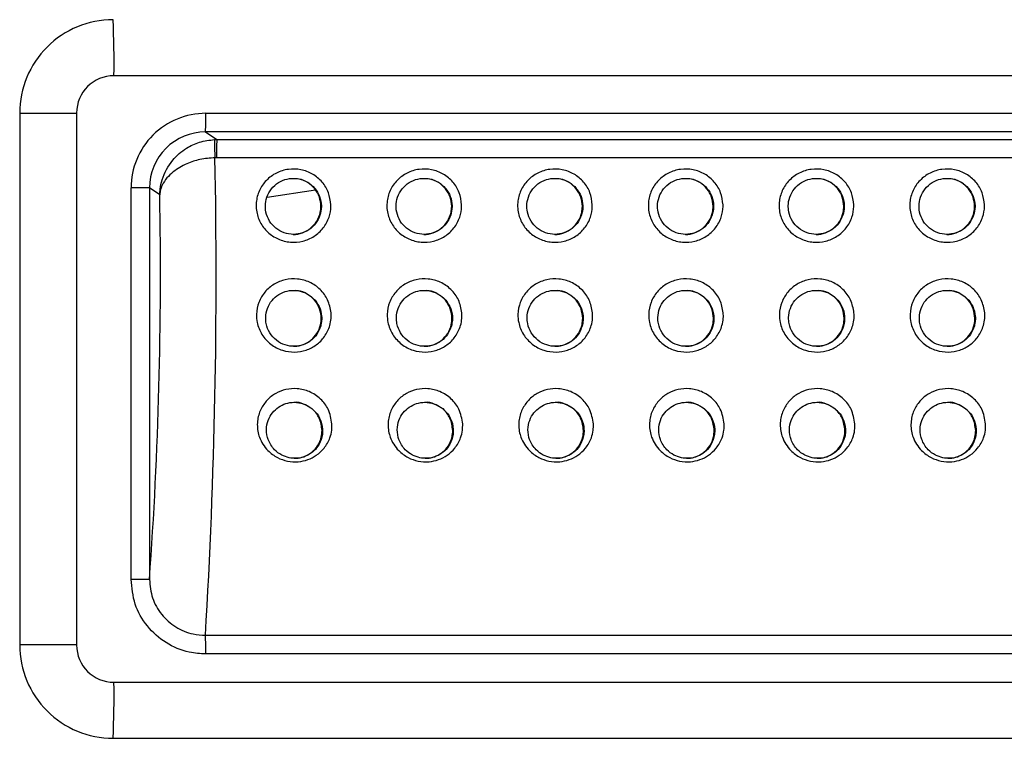
# Model space of a CAD drawing. Units: millimetres. Extents: x -66 to 476, y 20 to 283.
# Drawn here: x 191 to 202, y 135 to 143 of the extents above; entities that cross this region are included whole.
import ezdxf

# ---------------------------------------------------------------- set-up
doc = ezdxf.new("R2010")
doc.units = ezdxf.units.MM

msp = doc.modelspace()

# ---------------------------------------------------------------- linework, layer by layer
at = {"color": 7, "linetype": 'Continuous', "lineweight": 25}
for p, q in [((209.9744, 141.9934), (191.9765, 141.9934)), ((190.9674, 141.5934), (191.5766, 141.5934)), ((190.9674, 141.5934), (190.9674, 135.8934)), ((191.5766, 141.5934), (191.5766, 135.8934)), ((192.96, 141.59), (208.9909, 141.59)), ((208.9878, 141.39), (192.957, 141.39)), ((192.957, 141.39), (193.0777, 141.3096)), ((193.0531, 141.3091), (193.0777, 141.3096)), ((193.0777, 141.3096), (208.7248, 141.3096)), ((193.0747, 141.1145), (193.0583, 141.1141)), ((208.7218, 141.1145), (193.0747, 141.1145)), ((192.16, 136.5965), (192.16, 140.7904)), ((192.3568, 140.7904), (192.16, 140.7904)), ((192.3568, 140.7904), (192.3568, 136.5965)), ((192.4676, 140.7167), (192.3568, 140.7904)), ((192.3568, 136.5965), (192.16, 136.5965)), ((192.9564, 135.997), (208.9886, 135.997)), ((191.5766, 135.8934), (190.9674, 135.8934)), ((208.9916, 135.7971), (192.9593, 135.7971)), ((191.9765, 135.4934), (209.9744, 135.4934)), ((191.9672, 134.8934), (209.9651, 134.8934))]:
    msp.add_line(p, q, dxfattribs=at)
at = {"color": 8, "linetype": 'Continuous', "lineweight": 25}
msp.add_line((194.1355, 140.7659), (193.617, 140.6897), dxfattribs=at)
at = {"color": 7, "linetype": 'Continuous', "lineweight": 25}
for centre, radius, start, end in [((191.9673, 141.5935), 0.9999, 90.0027, 180.00423), ((182.2698, 142.1438), 9.7079, 359.11221, 2.65439), ((191.9765, 141.5934), 0.4, 90.00634, 180.0014), ((192.9597, 140.7903), 0.7997, 89.97563, 179.98876), ((189.5765, 141.5416), 3.3838, 357.43227, 0.81907), ((192.9564, 140.7904), 0.5996, 89.94942, 179.99785), ((196.531, 141.3034), 3.4779, 179.90639, 183.11979), ((196.3442, 141.1609), 3.2698, 177.39397, 180.81393), ((128.4386, 139.842), 64.6323, 356.589471, 1.127847), ((146.5713, 139.8884), 45.9037, 355.88751, 1.03385), ((189.4283, 135.8449), 3.5313, 359.22579, 2.46922), ((191.9673, 135.8934), 0.9999, 179.99577, 269.9974), ((191.9765, 135.8934), 0.4, 179.99866, 269.99377), ((182.2698, 135.343), 9.7079, 357.34561, 0.88779)]:
    msp.add_arc(centre, radius, start, end, dxfattribs=at)
for points, knots in [([(192.4676, 140.7167), (192.4676, 140.7173), (192.4676, 140.7186), (192.4677, 140.7219), (192.468, 140.7296), (192.4689, 140.7488), (192.4736, 140.7995), (192.4997, 140.9231), (192.5872, 141.0855), (192.7377, 141.2154), (192.8939, 141.2901), (192.9989, 141.3026), (193.0531, 141.3091)], [0, 0, 0, 0, 0.001952, 0.0044112, 0.0109079, 0.0270441, 0.0677015, 0.1778113, 0.4403677, 0.6548497, 0.8216321, 1, 1, 1, 1]), ([(193.0583, 141.1141), (193.0043, 141.1097), (192.9018, 141.1013), (192.7481, 141.0514), (192.6018, 140.9682), (192.505, 140.8586), (192.4746, 140.7716), (192.4693, 140.7382), (192.468, 140.7254), (192.4678, 140.7202), (192.4676, 140.718), (192.4676, 140.7171), (192.4676, 140.7167)], [0, 0, 0, 0, 0.2100229, 0.3990581, 0.6233606, 0.8600028, 0.9462375, 0.9784082, 0.9912688, 0.9964645, 0.9985156, 1, 1, 1, 1]), ([(194.2991, 140.6098), (194.2992, 140.6043), (194.2996, 140.5601), (194.284, 140.4715), (194.2228, 140.3577), (194.1232, 140.2672), (193.9995, 140.2139), (193.8644, 140.2032), (193.7322, 140.237), (193.6181, 140.3122), (193.5359, 140.4205), (193.5, 140.534), (193.4972, 140.6506), (193.5273, 140.7651), (193.6034, 140.8764), (193.7128, 140.9568), (193.8431, 140.9971), (193.9795, 140.993), (194.1071, 140.945), (194.2106, 140.8583), (194.2826, 140.7424), (194.2936, 140.654), (194.2991, 140.6098)], [0, 0, 0, 0, 0.00660297, 0.05358377, 0.10698763, 0.16020016, 0.21346551, 0.26719405, 0.32145541, 0.37574609, 0.42954206, 0.48304529, 0.51687961, 0.56990874, 0.62331988, 0.67713385, 0.73125183, 0.785452, 0.83947612, 0.89315275, 0.94658141, 1, 1, 1, 1]), ([(195.699, 140.6098), (195.699, 140.6043), (195.6994, 140.5601), (195.6838, 140.4715), (195.6226, 140.3577), (195.5231, 140.2672), (195.3994, 140.2139), (195.2642, 140.2032), (195.132, 140.237), (195.018, 140.3122), (194.9357, 140.4205), (194.8999, 140.534), (194.8971, 140.6506), (194.9271, 140.7651), (195.0032, 140.8764), (195.1126, 140.9568), (195.2429, 140.9971), (195.3793, 140.993), (195.5069, 140.945), (195.6104, 140.8583), (195.6824, 140.7424), (195.6934, 140.654), (195.699, 140.6098)], [0, 0, 0, 0, 0.00660295, 0.05358375, 0.10698761, 0.16020014, 0.2134655, 0.26719404, 0.3214554, 0.37574609, 0.42953625, 0.48304238, 0.5168767, 0.56990583, 0.62331697, 0.6771387, 0.73124749, 0.78544766, 0.83947178, 0.89315581, 0.94657953, 1, 1, 1, 1]), ([(197.0988, 140.6098), (197.0988, 140.6043), (197.0992, 140.5601), (197.0837, 140.4715), (197.0224, 140.3577), (196.9229, 140.2672), (196.7992, 140.2139), (196.6641, 140.2032), (196.5318, 140.237), (196.4178, 140.3122), (196.3355, 140.4205), (196.2997, 140.534), (196.2969, 140.6506), (196.3269, 140.7651), (196.4031, 140.8764), (196.5125, 140.9568), (196.6427, 140.9971), (196.7791, 140.993), (196.9067, 140.945), (197.0103, 140.8583), (197.0823, 140.7424), (197.0933, 140.654), (197.0988, 140.6098)], [0, 0, 0, 0, 0.0066029, 0.0535818, 0.10699, 0.1601952, 0.2134602, 0.2671981, 0.3214592, 0.3757496, 0.4295395, 0.4830425, 0.5168769, 0.5699057, 0.6233166, 0.6771381, 0.7312466, 0.7854561, 0.83948, 0.8931563, 0.9465798, 1, 1, 1, 1]), ([(198.4986, 140.6098), (198.4987, 140.6043), (198.4991, 140.5601), (198.4835, 140.4715), (198.4223, 140.3577), (198.3227, 140.2672), (198.199, 140.2139), (198.0639, 140.2032), (197.9316, 140.237), (197.8177, 140.3122), (197.7354, 140.4205), (197.6995, 140.534), (197.6967, 140.6506), (197.7268, 140.765), (197.8029, 140.8764), (197.9123, 140.9568), (198.0426, 140.9971), (198.179, 140.993), (198.3066, 140.945), (198.4101, 140.8583), (198.4821, 140.7424), (198.4931, 140.654), (198.4986, 140.6098)], [0, 0, 0, 0, 0.006603, 0.0535837, 0.1069875, 0.1602, 0.2134653, 0.2672034, 0.3214647, 0.3757473, 0.4295433, 0.4830465, 0.5168808, 0.5699098, 0.6233155, 0.6771372, 0.7312551, 0.7854552, 0.8394793, 0.8931559, 0.9465796, 1, 1, 1, 1]), ([(199.8984, 140.6098), (199.8985, 140.6043), (199.899, 140.5601), (199.8833, 140.4715), (199.8221, 140.3577), (199.7226, 140.2672), (199.5989, 140.2139), (199.4637, 140.2032), (199.3315, 140.237), (199.2175, 140.3122), (199.1352, 140.4205), (199.0994, 140.534), (199.0966, 140.6506), (199.1266, 140.765), (199.2027, 140.8764), (199.3121, 140.9568), (199.4424, 140.9971), (199.5788, 140.993), (199.7064, 140.945), (199.8099, 140.8583), (199.8819, 140.7424), (199.8929, 140.654), (199.8984, 140.6098)], [0, 0, 0, 0, 0.006603, 0.0535836, 0.1069874, 0.1601998, 0.213465, 0.2671934, 0.3214547, 0.3757452, 0.4295411, 0.4830442, 0.5168784, 0.5699074, 0.623313, 0.6771346, 0.7312525, 0.7854525, 0.8394765, 0.893153, 0.9465815, 1, 1, 1, 1]), ([(201.2983, 140.6098), (201.2983, 140.6043), (201.2987, 140.5601), (201.2831, 140.4715), (201.2219, 140.3577), (201.1224, 140.2672), (200.9987, 140.2139), (200.8636, 140.2032), (200.7313, 140.237), (200.6173, 140.3122), (200.5351, 140.4205), (200.4992, 140.534), (200.4964, 140.6506), (200.5264, 140.7651), (200.6026, 140.8764), (200.712, 140.9568), (200.8422, 140.9971), (200.9786, 140.993), (201.1062, 140.945), (201.2098, 140.8583), (201.2818, 140.7424), (201.2928, 140.654), (201.2983, 140.6098)], [0, 0, 0, 0, 0.0066029, 0.0535837, 0.1069876, 0.1602001, 0.2134655, 0.267194, 0.3214554, 0.3757461, 0.4295362, 0.4830424, 0.5168767, 0.5699058, 0.623317, 0.6771387, 0.7312475, 0.7854477, 0.8394718, 0.8931558, 0.9465795, 1, 1, 1, 1]), ([(194.1828, 140.4997), (194.1899, 140.5288), (194.1979, 140.5619), (194.1975, 140.6295), (194.1837, 140.7012), (194.1318, 140.7898), (194.0537, 140.8563), (193.958, 140.8931), (193.8554, 140.8963), (193.7576, 140.8653), (193.6755, 140.8036), (193.6186, 140.7185), (193.5962, 140.6311), (193.5983, 140.542), (193.6252, 140.4554), (193.6868, 140.3725), (193.7723, 140.3148), (193.8717, 140.2889), (193.9734, 140.2971), (194.0657, 140.3381), (194.1421, 140.4069), (194.1692, 140.4687), (194.1828, 140.4997)], [0, 0, 0, 0, 0.04741977, 0.054089, 0.10800783, 0.16169956, 0.21528955, 0.26892895, 0.32260323, 0.37628093, 0.42995106, 0.4835537, 0.53704423, 0.57121759, 0.62517415, 0.67913673, 0.73323924, 0.78705499, 0.84025533, 0.89315822, 0.94630795, 1, 1, 1, 1]), ([(194.193, 140.5934), (194.1897, 140.6271), (194.183, 140.6946), (194.1313, 140.7846), (194.0551, 140.8518), (193.9709, 140.8899), (193.9149, 140.8897), (193.8926, 140.8896)], [0, 0, 0, 0, 0.21458704, 0.4294778, 0.64412798, 0.85867296, 1, 1, 1, 1]), ([(195.5827, 140.4997), (195.5897, 140.5288), (195.5977, 140.5619), (195.5974, 140.6295), (195.5836, 140.7012), (195.5316, 140.7898), (195.4535, 140.8563), (195.3578, 140.8931), (195.2552, 140.8963), (195.1574, 140.8653), (195.0753, 140.8036), (195.0184, 140.7185), (194.996, 140.6311), (194.9982, 140.542), (195.025, 140.4554), (195.0866, 140.3725), (195.1722, 140.3148), (195.2715, 140.2889), (195.3732, 140.2971), (195.4656, 140.3381), (195.5419, 140.4069), (195.569, 140.4687), (195.5827, 140.4997)], [0, 0, 0, 0, 0.04742, 0.0540892, 0.1080083, 0.1617002, 0.2152904, 0.2689301, 0.3226046, 0.3762825, 0.4299529, 0.4835557, 0.5370465, 0.5712203, 0.6251733, 0.6791361, 0.7332494, 0.7870531, 0.8402663, 0.8931578, 0.9463077, 1, 1, 1, 1]), ([(195.5929, 140.5934), (195.5895, 140.6271), (195.5828, 140.6945), (195.5311, 140.7846), (195.4549, 140.8518), (195.3708, 140.8899), (195.3147, 140.8897), (195.2925, 140.8896)], [0, 0, 0, 0, 0.21460272, 0.42950061, 0.64411994, 0.85871902, 1, 1, 1, 1]), ([(196.9825, 140.4997), (196.9896, 140.5288), (196.9976, 140.5619), (196.9971, 140.6295), (196.9834, 140.7012), (196.9314, 140.7898), (196.8533, 140.8562), (196.7576, 140.8931), (196.6551, 140.8963), (196.5572, 140.8653), (196.4752, 140.8036), (196.4182, 140.7185), (196.3959, 140.6311), (196.398, 140.542), (196.4248, 140.4554), (196.4864, 140.3725), (196.572, 140.3148), (196.6713, 140.2889), (196.773, 140.2971), (196.8654, 140.3381), (196.9417, 140.4069), (196.9689, 140.4687), (196.9825, 140.4997)], [0, 0, 0, 0, 0.0474224, 0.0540917, 0.1080111, 0.1617034, 0.2152939, 0.268922, 0.3225968, 0.3762751, 0.4299458, 0.483556, 0.5370439, 0.5712177, 0.625171, 0.6791341, 0.7332478, 0.7870518, 0.8402653, 0.8931571, 0.9463074, 1, 1, 1, 1]), ([(196.9927, 140.5934), (196.9894, 140.6271), (196.9826, 140.6945), (196.9309, 140.7846), (196.8548, 140.8518), (196.7706, 140.8899), (196.7146, 140.8897), (196.6923, 140.8896)], [0, 0, 0, 0, 0.21459906, 0.42946863, 0.64412226, 0.85867069, 1, 1, 1, 1]), ([(198.3824, 140.4997), (198.3894, 140.5288), (198.3974, 140.5619), (198.3971, 140.6295), (198.3832, 140.7012), (198.3313, 140.7898), (198.2532, 140.8562), (198.1575, 140.8931), (198.0549, 140.8963), (197.9571, 140.8653), (197.875, 140.8036), (197.8181, 140.7185), (197.7957, 140.6311), (197.7978, 140.542), (197.8246, 140.4554), (197.8862, 140.3725), (197.9718, 140.3148), (198.0712, 140.2889), (198.1729, 140.2971), (198.2652, 140.3381), (198.3416, 140.4069), (198.3687, 140.4687), (198.3824, 140.4997)], [0, 0, 0, 0, 0.0474194, 0.0540885, 0.1080069, 0.1616981, 0.2152973, 0.2689244, 0.3225982, 0.3762754, 0.4299451, 0.4835543, 0.5370412, 0.5712142, 0.6251666, 0.6791287, 0.7332412, 0.7870442, 0.8402568, 0.8931592, 0.9463084, 1, 1, 1, 1]), ([(198.3925, 140.5934), (198.3892, 140.6271), (198.3825, 140.6946), (198.3308, 140.7846), (198.2546, 140.8518), (198.1705, 140.8899), (198.1144, 140.8897), (198.0922, 140.8896)], [0, 0, 0, 0, 0.21458704, 0.4294778, 0.64412798, 0.85867296, 1, 1, 1, 1]), ([(199.7822, 140.4997), (199.7892, 140.5288), (199.7972, 140.5619), (199.7969, 140.6295), (199.7831, 140.7012), (199.7311, 140.7898), (199.653, 140.8563), (199.5573, 140.8931), (199.4547, 140.8963), (199.3569, 140.8653), (199.2749, 140.8036), (199.2179, 140.7185), (199.1955, 140.6311), (199.1976, 140.542), (199.2245, 140.4554), (199.2861, 140.3725), (199.3717, 140.3148), (199.471, 140.2889), (199.5727, 140.2971), (199.6651, 140.3381), (199.7414, 140.4069), (199.7685, 140.4687), (199.7822, 140.4997)], [0, 0, 0, 0, 0.0474198, 0.054089, 0.1080078, 0.1616996, 0.2152895, 0.268929, 0.3226032, 0.3762809, 0.4299511, 0.4835537, 0.5370442, 0.5712176, 0.6251741, 0.6791367, 0.7332392, 0.787055, 0.8402553, 0.8931582, 0.9463079, 1, 1, 1, 1]), ([(199.7924, 140.5934), (199.789, 140.6271), (199.7823, 140.6946), (199.7306, 140.7846), (199.6544, 140.8518), (199.5703, 140.8899), (199.5142, 140.8897), (199.492, 140.8896)], [0, 0, 0, 0, 0.214587, 0.4294778, 0.644128, 0.858673, 1, 1, 1, 1]), ([(201.182, 140.4997), (201.189, 140.5288), (201.197, 140.5619), (201.1967, 140.6295), (201.1829, 140.7012), (201.1309, 140.7898), (201.0528, 140.8563), (200.9571, 140.8931), (200.8546, 140.8963), (200.7567, 140.8653), (200.6747, 140.8036), (200.6178, 140.7185), (200.5953, 140.6311), (200.5975, 140.542), (200.6243, 140.4554), (200.6859, 140.3725), (200.7715, 140.3148), (200.8708, 140.2889), (200.9725, 140.2971), (201.0649, 140.3381), (201.1412, 140.4069), (201.1684, 140.4687), (201.182, 140.4997)], [0, 0, 0, 0, 0.04742, 0.0540892, 0.1080083, 0.1617002, 0.2152904, 0.2689301, 0.3226046, 0.3762825, 0.4299529, 0.4835557, 0.5370465, 0.5712203, 0.6251733, 0.6791361, 0.7332494, 0.7870531, 0.8402663, 0.8931578, 0.9463077, 1, 1, 1, 1]), ([(201.1922, 140.5934), (201.1889, 140.6271), (201.1821, 140.6945), (201.1304, 140.7846), (201.0543, 140.8518), (200.9701, 140.8899), (200.9141, 140.8897), (200.8918, 140.8896)], [0, 0, 0, 0, 0.2146027, 0.4295006, 0.6441199, 0.858719, 1, 1, 1, 1]), ([(193.8936, 140.2939), (193.8947, 140.2938), (193.9286, 140.2882), (193.9972, 140.3083), (194.0857, 140.3552), (194.1529, 140.4327), (194.1882, 140.5164), (194.1917, 140.5717), (194.193, 140.5934)], [0, 0, 0, 0, 0.0068466, 0.2199663, 0.4326595, 0.646349, 0.8614819, 1, 1, 1, 1]), ([(195.2935, 140.2939), (195.2945, 140.2938), (195.3285, 140.2882), (195.3971, 140.3083), (195.4856, 140.3552), (195.5527, 140.4327), (195.588, 140.5164), (195.5915, 140.5717), (195.5929, 140.5934)], [0, 0, 0, 0, 0.0067967, 0.2199259, 0.4326287, 0.6463277, 0.8614703, 1, 1, 1, 1]), ([(196.6933, 140.2939), (196.6943, 140.2938), (196.7283, 140.2882), (196.7969, 140.3083), (196.8854, 140.3552), (196.9526, 140.4327), (196.9878, 140.5164), (196.9913, 140.5717), (196.9927, 140.5934)], [0, 0, 0, 0, 0.0067966, 0.2199227, 0.4326224, 0.6463519, 0.8614723, 1, 1, 1, 1]), ([(198.0931, 140.2939), (198.0942, 140.2938), (198.1281, 140.2882), (198.1967, 140.3083), (198.2852, 140.3552), (198.3524, 140.4327), (198.3876, 140.5164), (198.3912, 140.5717), (198.3925, 140.5934)], [0, 0, 0, 0, 0.00679652, 0.21992036, 0.43266208, 0.64635572, 0.86147376, 1, 1, 1, 1]), ([(199.493, 140.2939), (199.494, 140.2938), (199.528, 140.2882), (199.5966, 140.3083), (199.6851, 140.3552), (199.7522, 140.4327), (199.7875, 140.5164), (199.791, 140.5717), (199.7924, 140.5934)], [0, 0, 0, 0, 0.0068466, 0.2199663, 0.4326595, 0.646349, 0.8614819, 1, 1, 1, 1]), ([(200.8928, 140.2939), (200.8939, 140.2938), (200.9278, 140.2882), (200.9964, 140.3083), (201.0849, 140.3552), (201.1521, 140.4327), (201.1873, 140.5164), (201.1908, 140.5717), (201.1922, 140.5934)], [0, 0, 0, 0, 0.0067967, 0.2199259, 0.4326287, 0.6463277, 0.8614703, 1, 1, 1, 1]), ([(194.3016, 139.4541), (194.3023, 139.4339), (194.3039, 139.3876), (194.2871, 139.2984), (194.2379, 139.1959), (194.1473, 139.1049), (194.0356, 139.0474), (193.9094, 139.0258), (193.7761, 139.0454), (193.6513, 139.1107), (193.5551, 139.2165), (193.509, 139.3323), (193.4985, 139.451), (193.5212, 139.5662), (193.5882, 139.6795), (193.6879, 139.7647), (193.8104, 139.814), (193.9437, 139.822), (194.0752, 139.7865), (194.1893, 139.7081), (194.2751, 139.5934), (194.2927, 139.5007), (194.3016, 139.4541)], [0, 0, 0, 0, 0.0244963, 0.0558783, 0.1090175, 0.159507, 0.2086607, 0.2588178, 0.3122295, 0.3689071, 0.425955, 0.4818063, 0.5164406, 0.5691966, 0.6210979, 0.6729382, 0.7251978, 0.7781269, 0.8319539, 0.8869683, 0.9432327, 1, 1, 1, 1]), ([(195.7014, 139.4541), (195.7021, 139.4339), (195.7038, 139.3876), (195.6869, 139.2984), (195.6377, 139.1959), (195.5471, 139.1049), (195.4355, 139.0474), (195.3092, 139.0258), (195.1759, 139.0454), (195.0511, 139.1107), (194.9549, 139.2165), (194.9088, 139.3323), (194.8984, 139.451), (194.921, 139.5662), (194.9881, 139.6795), (195.0878, 139.7647), (195.2102, 139.814), (195.3435, 139.822), (195.475, 139.7865), (195.5891, 139.7081), (195.6749, 139.5934), (195.6926, 139.5007), (195.7014, 139.4541)], [0, 0, 0, 0, 0.0244964, 0.0558802, 0.1090195, 0.1595092, 0.208663, 0.2588108, 0.3122322, 0.3689015, 0.425956, 0.4818075, 0.516441, 0.5691953, 0.6210968, 0.6729372, 0.725197, 0.7781262, 0.8319534, 0.8869679, 0.9432325, 1, 1, 1, 1]), ([(197.1013, 139.4541), (197.102, 139.4339), (197.1036, 139.3876), (197.0868, 139.2984), (197.0376, 139.1959), (196.947, 139.105), (196.8353, 139.0474), (196.709, 139.0258), (196.5758, 139.0454), (196.451, 139.1107), (196.3548, 139.2165), (196.3087, 139.3323), (196.2982, 139.451), (196.3209, 139.5662), (196.3879, 139.6795), (196.4876, 139.7647), (196.61, 139.814), (196.7434, 139.822), (196.8748, 139.7865), (196.9889, 139.7081), (197.0748, 139.5934), (197.0924, 139.5007), (197.1013, 139.4541)], [0, 0, 0, 0, 0.0244963, 0.0558798, 0.1090189, 0.1595083, 0.2086533, 0.2588103, 0.3122314, 0.3689004, 0.4259545, 0.4818022, 0.5164364, 0.5691904, 0.6210916, 0.6729317, 0.7251912, 0.7781297, 0.8319566, 0.8869629, 0.9432328, 1, 1, 1, 1]), ([(198.5011, 139.4541), (198.5018, 139.4339), (198.5034, 139.3876), (198.4866, 139.2984), (198.4374, 139.1959), (198.3468, 139.105), (198.2351, 139.0474), (198.1089, 139.0258), (197.9756, 139.0454), (197.8508, 139.1107), (197.7546, 139.2165), (197.7085, 139.3323), (197.698, 139.451), (197.7207, 139.5662), (197.7877, 139.6795), (197.8874, 139.7647), (198.0099, 139.814), (198.1432, 139.822), (198.2747, 139.7865), (198.3887, 139.7081), (198.4746, 139.5934), (198.4923, 139.5007), (198.5011, 139.4541)], [0, 0, 0, 0, 0.0244964, 0.0558783, 0.1090176, 0.159514, 0.2086591, 0.2588163, 0.3122281, 0.3689058, 0.4259602, 0.481808, 0.5164424, 0.5691984, 0.6210998, 0.6729401, 0.7251998, 0.7781289, 0.831956, 0.8869625, 0.9432326, 1, 1, 1, 1]), ([(199.9009, 139.4541), (199.9016, 139.4339), (199.9032, 139.3876), (199.8864, 139.2984), (199.8372, 139.1959), (199.7467, 139.1049), (199.635, 139.0474), (199.5087, 139.0258), (199.3754, 139.0454), (199.2506, 139.1107), (199.1544, 139.2165), (199.1083, 139.3323), (199.0978, 139.451), (199.1206, 139.5662), (199.1876, 139.6795), (199.2873, 139.7647), (199.4097, 139.814), (199.543, 139.822), (199.6745, 139.7865), (199.7886, 139.7081), (199.8744, 139.5934), (199.8921, 139.5007), (199.9009, 139.4541)], [0, 0, 0, 0, 0.02449634, 0.05587826, 0.10901747, 0.15950698, 0.20866065, 0.25881776, 0.31222951, 0.36890715, 0.42595498, 0.48180632, 0.51644061, 0.56919659, 0.62109791, 0.67293821, 0.7251978, 0.77812688, 0.8319539, 0.88696828, 0.94323265, 1, 1, 1, 1]), ([(201.3008, 139.4541), (201.3015, 139.4339), (201.3031, 139.3876), (201.2863, 139.2984), (201.2371, 139.1959), (201.1465, 139.1049), (201.0348, 139.0474), (200.9085, 139.0258), (200.7753, 139.0454), (200.6505, 139.1107), (200.5543, 139.2165), (200.5081, 139.3323), (200.4977, 139.451), (200.5204, 139.5662), (200.5874, 139.6795), (200.6871, 139.7647), (200.8095, 139.814), (200.9428, 139.822), (201.0743, 139.7865), (201.1884, 139.7081), (201.2743, 139.5934), (201.2919, 139.5007), (201.3008, 139.4541)], [0, 0, 0, 0, 0.0244964, 0.0558802, 0.1090195, 0.1595092, 0.208663, 0.2588108, 0.3122322, 0.3689015, 0.425956, 0.4818075, 0.516441, 0.5691953, 0.6210968, 0.6729372, 0.725197, 0.7781262, 0.8319534, 0.8869679, 0.9432325, 1, 1, 1, 1]), ([(194.1904, 139.3109), (194.1947, 139.3303), (194.2022, 139.3649), (194.2013, 139.4364), (194.1788, 139.522), (194.1165, 139.6099), (194.0304, 139.67), (193.9317, 139.6973), (193.8314, 139.6911), (193.7396, 139.6533), (193.6649, 139.588), (193.6149, 139.5014), (193.5981, 139.4134), (193.6061, 139.3228), (193.6407, 139.2344), (193.7129, 139.1534), (193.8067, 139.1033), (193.9069, 139.0882), (194.0018, 139.1048), (194.0851, 139.149), (194.1545, 139.2182), (194.1782, 139.2794), (194.1904, 139.3109)], [0, 0, 0, 0, 0.0316683, 0.0564106, 0.1136932, 0.1701859, 0.2250428, 0.2784356, 0.3308572, 0.3827285, 0.4344603, 0.4865803, 0.5398089, 0.5747903, 0.6310864, 0.6882651, 0.7446795, 0.7976136, 0.8472869, 0.8961183, 0.9465652, 1, 1, 1, 1]), ([(194.1966, 139.3934), (194.1929, 139.4281), (194.1855, 139.498), (194.13, 139.5903), (194.0497, 139.6567), (193.9666, 139.6915), (193.914, 139.69), (193.8952, 139.6894)], [0, 0, 0, 0, 0.2206814, 0.4447789, 0.665755, 0.8808498, 1, 1, 1, 1]), ([(195.5903, 139.3109), (195.5945, 139.3303), (195.6021, 139.3649), (195.6012, 139.4364), (195.5787, 139.522), (195.5164, 139.6099), (195.4302, 139.67), (195.3315, 139.6973), (195.2313, 139.6911), (195.1394, 139.6533), (195.0647, 139.588), (195.0148, 139.5014), (194.9979, 139.4134), (195.006, 139.3228), (195.0406, 139.2344), (195.1127, 139.1534), (195.2065, 139.1033), (195.3067, 139.0882), (195.4016, 139.1048), (195.485, 139.149), (195.5544, 139.2182), (195.5781, 139.2794), (195.5903, 139.3109)], [0, 0, 0, 0, 0.03166823, 0.05641033, 0.113696, 0.17018856, 0.22504524, 0.27843784, 0.33084661, 0.38271768, 0.43445884, 0.48657872, 0.53980707, 0.57478836, 0.63108425, 0.68826274, 0.74467702, 0.79761088, 0.84728401, 0.89611521, 0.94657079, 1, 1, 1, 1]), ([(195.5964, 139.3934), (195.5927, 139.4281), (195.5853, 139.498), (195.5298, 139.5903), (195.4495, 139.6567), (195.3664, 139.6915), (195.3138, 139.69), (195.295, 139.6894)], [0, 0, 0, 0, 0.2206807, 0.4447775, 0.6657529, 0.8807994, 1, 1, 1, 1]), ([(196.9901, 139.3109), (196.9943, 139.3303), (197.0019, 139.3649), (197.001, 139.4364), (196.9785, 139.522), (196.9162, 139.6099), (196.83, 139.67), (196.7313, 139.6973), (196.6311, 139.6911), (196.5392, 139.6533), (196.4646, 139.588), (196.4146, 139.5014), (196.3978, 139.4134), (196.4058, 139.3228), (196.4404, 139.2344), (196.5126, 139.1534), (196.6064, 139.1033), (196.7065, 139.0882), (196.8015, 139.1047), (196.8848, 139.149), (196.9542, 139.2182), (196.9779, 139.2794), (196.9901, 139.3109)], [0, 0, 0, 0, 0.0316685, 0.0564109, 0.1136971, 0.1701902, 0.2250475, 0.2784406, 0.3308499, 0.3827214, 0.4344535, 0.4865803, 0.5398092, 0.5747908, 0.6310919, 0.6882709, 0.7446858, 0.7976201, 0.8472938, 0.8961142, 0.9465703, 1, 1, 1, 1]), ([(196.9962, 139.3934), (196.9925, 139.4281), (196.9851, 139.498), (196.9296, 139.5903), (196.8493, 139.6567), (196.7663, 139.6915), (196.7137, 139.69), (196.6949, 139.6894)], [0, 0, 0, 0, 0.2206919, 0.4448001, 0.6657867, 0.8808441, 1, 1, 1, 1]), ([(198.3899, 139.3109), (198.3942, 139.3303), (198.4017, 139.3649), (198.4008, 139.4364), (198.3783, 139.522), (198.316, 139.6099), (198.2298, 139.67), (198.1312, 139.6973), (198.0309, 139.6911), (197.9391, 139.6533), (197.8644, 139.588), (197.8144, 139.5014), (197.7976, 139.4134), (197.8056, 139.3228), (197.8402, 139.2344), (197.9124, 139.1534), (198.0062, 139.1033), (198.1064, 139.0882), (198.2013, 139.1048), (198.2846, 139.149), (198.354, 139.2182), (198.3777, 139.2794), (198.3899, 139.3109)], [0, 0, 0, 0, 0.0316663, 0.0564086, 0.1136914, 0.1701917, 0.2250488, 0.2784418, 0.330851, 0.3827225, 0.4344545, 0.4865747, 0.5398035, 0.5747839, 0.6310849, 0.6882638, 0.7446785, 0.7976128, 0.8472863, 0.8961178, 0.946565, 1, 1, 1, 1]), ([(198.3961, 139.3934), (198.3924, 139.4281), (198.3849, 139.498), (198.3295, 139.5903), (198.2492, 139.6566), (198.1661, 139.6915), (198.1135, 139.69), (198.0947, 139.6894)], [0, 0, 0, 0, 0.2206959, 0.4447736, 0.6657942, 0.8808468, 1, 1, 1, 1]), ([(199.7898, 139.3109), (199.794, 139.3303), (199.8016, 139.3649), (199.8006, 139.4364), (199.7782, 139.522), (199.7159, 139.6099), (199.6297, 139.67), (199.531, 139.6973), (199.4308, 139.6911), (199.3389, 139.6533), (199.2642, 139.588), (199.2143, 139.5014), (199.1974, 139.4134), (199.2055, 139.3228), (199.2401, 139.2344), (199.3122, 139.1534), (199.406, 139.1033), (199.5062, 139.0882), (199.6011, 139.1048), (199.6845, 139.149), (199.7539, 139.2182), (199.7776, 139.2794), (199.7898, 139.3109)], [0, 0, 0, 0, 0.0316684, 0.05641068, 0.11369339, 0.17018625, 0.22505365, 0.27843429, 0.33085602, 0.38272737, 0.43445924, 0.4865794, 0.53980804, 0.57478951, 0.6310857, 0.6882645, 0.74467908, 0.79761323, 0.84728662, 0.89611808, 0.94656508, 1, 1, 1, 1]), ([(199.7959, 139.3934), (199.7922, 139.4281), (199.7848, 139.498), (199.7293, 139.5903), (199.649, 139.6567), (199.5659, 139.6915), (199.5133, 139.69), (199.4946, 139.6894)], [0, 0, 0, 0, 0.2206814, 0.4447789, 0.665755, 0.8808498, 1, 1, 1, 1]), ([(201.1896, 139.3109), (201.1938, 139.3303), (201.2014, 139.3649), (201.2005, 139.4364), (201.178, 139.522), (201.1157, 139.6099), (201.0295, 139.67), (200.9309, 139.6973), (200.8306, 139.6911), (200.7387, 139.6533), (200.6641, 139.588), (200.6141, 139.5014), (200.5973, 139.4134), (200.6053, 139.3228), (200.6399, 139.2344), (200.7121, 139.1534), (200.8059, 139.1033), (200.906, 139.0882), (201.001, 139.1048), (201.0843, 139.149), (201.1537, 139.2182), (201.1774, 139.2794), (201.1896, 139.3109)], [0, 0, 0, 0, 0.03166834, 0.05641052, 0.11369639, 0.17018914, 0.22504601, 0.27843879, 0.33084774, 0.38271899, 0.43446033, 0.48658038, 0.53980892, 0.57479033, 0.63108641, 0.6882651, 0.74467957, 0.79761362, 0.84728691, 0.89611828, 0.94656519, 1, 1, 1, 1]), ([(201.1957, 139.3934), (201.192, 139.4281), (201.1846, 139.498), (201.1291, 139.5903), (201.0489, 139.6567), (200.9657, 139.6915), (200.9131, 139.69), (200.8944, 139.6894)], [0, 0, 0, 0, 0.22068067, 0.44477752, 0.6657529, 0.88079937, 1, 1, 1, 1]), ([(193.8984, 139.0955), (193.9033, 139.0948), (193.9395, 139.0899), (194.0072, 139.1104), (194.0905, 139.1563), (194.1555, 139.2306), (194.1915, 139.3139), (194.1951, 139.3705), (194.1966, 139.3934)], [0, 0, 0, 0, 0.0318201, 0.2333297, 0.4330225, 0.6383147, 0.8532855, 1, 1, 1, 1]), ([(195.2982, 139.0955), (195.3032, 139.0948), (195.3394, 139.0899), (195.407, 139.1104), (195.4903, 139.1563), (195.5553, 139.2306), (195.5914, 139.3139), (195.5949, 139.3705), (195.5964, 139.3934)], [0, 0, 0, 0, 0.03181898, 0.23337153, 0.43301354, 0.63833255, 0.85329609, 1, 1, 1, 1]), ([(196.6981, 139.0955), (196.703, 139.0948), (196.7392, 139.0899), (196.8069, 139.1104), (196.8901, 139.1563), (196.9552, 139.2306), (196.9912, 139.3139), (196.9948, 139.3705), (196.9962, 139.3934)], [0, 0, 0, 0, 0.0318692, 0.2333697, 0.4330536, 0.6383365, 0.8532977, 1, 1, 1, 1]), ([(198.0979, 139.0955), (198.1028, 139.0948), (198.139, 139.0899), (198.2067, 139.1104), (198.29, 139.1563), (198.355, 139.2306), (198.391, 139.3139), (198.3946, 139.3705), (198.3961, 139.3934)], [0, 0, 0, 0, 0.031869, 0.2333684, 0.4330512, 0.638333, 0.8532929, 1, 1, 1, 1]), ([(199.4977, 139.0955), (199.5027, 139.0948), (199.5389, 139.0899), (199.6065, 139.1104), (199.6898, 139.1563), (199.7548, 139.2306), (199.7908, 139.3139), (199.7944, 139.3705), (199.7959, 139.3934)], [0, 0, 0, 0, 0.0318201, 0.2333297, 0.4330225, 0.6383147, 0.8532855, 1, 1, 1, 1]), ([(200.8976, 139.0955), (200.9025, 139.0948), (200.9387, 139.0899), (201.0064, 139.1104), (201.0896, 139.1563), (201.1547, 139.2306), (201.1907, 139.3139), (201.1943, 139.3705), (201.1957, 139.3934)], [0, 0, 0, 0, 0.03181898, 0.23337153, 0.43301354, 0.63833255, 0.85329609, 1, 1, 1, 1]), ([(194.3113, 138.2618), (194.3111, 138.2389), (194.3108, 138.189), (194.2878, 138.0981), (194.2344, 138.0027), (194.1489, 137.9241), (194.0533, 137.8753), (193.9469, 137.8523), (193.8346, 137.8589), (193.7212, 137.8989), (193.6091, 137.9808), (193.5484, 138.0766), (193.5138, 138.1859), (193.5051, 138.2893), (193.5419, 138.4181), (193.6126, 138.5203), (193.7069, 138.5935), (193.8183, 138.6365), (193.9431, 138.6457), (194.0749, 138.6138), (194.1919, 138.5364), (194.2852, 138.4158), (194.3021, 138.3162), (194.3113, 138.2618)], [0, 0, 0, 0, 0.0276332, 0.0603274, 0.1123685, 0.1576329, 0.1990056, 0.2409141, 0.2880023, 0.3333683, 0.3846362, 0.4537119, 0.4655493, 0.5235448, 0.5759985, 0.6247314, 0.6715941, 0.718426, 0.7673768, 0.8209532, 0.8794886, 0.9342672, 1, 1, 1, 1]), ([(195.7111, 138.2618), (195.7109, 138.2389), (195.7106, 138.189), (195.6876, 138.0981), (195.6342, 138.0027), (195.5487, 137.9241), (195.4531, 137.8753), (195.3467, 137.8523), (195.2344, 137.8589), (195.121, 137.8989), (195.0089, 137.9808), (194.9482, 138.0766), (194.9136, 138.1859), (194.9049, 138.2893), (194.9417, 138.4181), (195.0124, 138.5203), (195.1067, 138.5935), (195.2182, 138.6365), (195.343, 138.6457), (195.4748, 138.6138), (195.5917, 138.5365), (195.685, 138.4158), (195.7019, 138.3162), (195.7111, 138.2618)], [0, 0, 0, 0, 0.0276332, 0.0603273, 0.1123683, 0.1576325, 0.1990052, 0.2409135, 0.2880016, 0.3333675, 0.3846353, 0.4537108, 0.4655482, 0.5235436, 0.5759971, 0.62473, 0.6715926, 0.7184243, 0.767375, 0.8209513, 0.8794947, 0.9342674, 1, 1, 1, 1]), ([(197.1109, 138.2618), (197.1108, 138.2389), (197.1105, 138.189), (197.0874, 138.0981), (197.0341, 138.0027), (196.9486, 137.924), (196.8529, 137.8753), (196.7466, 137.8523), (196.6342, 137.8589), (196.5209, 137.8989), (196.4087, 137.9808), (196.3481, 138.0766), (196.3134, 138.1859), (196.3048, 138.2893), (196.3415, 138.4181), (196.4123, 138.5203), (196.5065, 138.5935), (196.618, 138.6365), (196.7428, 138.6457), (196.8746, 138.6138), (196.9916, 138.5365), (197.0848, 138.4158), (197.1017, 138.3162), (197.1109, 138.2618)], [0, 0, 0, 0, 0.0276329, 0.0603294, 0.1123706, 0.157628, 0.1990093, 0.2409085, 0.2880064, 0.3333725, 0.3846405, 0.4537112, 0.4655515, 0.5235464, 0.5759975, 0.624736, 0.6715912, 0.7184231, 0.767374, 0.8209505, 0.8794941, 0.9342671, 1, 1, 1, 1]), ([(198.5108, 138.2618), (198.5106, 138.2389), (198.5103, 138.189), (198.4873, 138.0981), (198.4339, 138.0027), (198.3484, 137.924), (198.2528, 137.8753), (198.1464, 137.8523), (198.0341, 137.8589), (197.9207, 137.8989), (197.8085, 137.9808), (197.7479, 138.0766), (197.7132, 138.1859), (197.7046, 138.2893), (197.7413, 138.4181), (197.8121, 138.5203), (197.9063, 138.5935), (198.0178, 138.6365), (198.1426, 138.6457), (198.2744, 138.6138), (198.3914, 138.5365), (198.4846, 138.4158), (198.5016, 138.3162), (198.5108, 138.2618)], [0, 0, 0, 0, 0.0276332, 0.0603273, 0.1123731, 0.1576302, 0.1990115, 0.2409105, 0.2879986, 0.3333645, 0.3846401, 0.4537105, 0.4655508, 0.5235454, 0.5759963, 0.6247347, 0.6715897, 0.7184215, 0.7673818, 0.8209487, 0.8794922, 0.9342649, 1, 1, 1, 1]), ([(199.9106, 138.2618), (199.9105, 138.2389), (199.9101, 138.189), (199.8871, 138.0981), (199.8337, 138.0027), (199.7482, 137.924), (199.6526, 137.8753), (199.5462, 137.8523), (199.4339, 137.8589), (199.3206, 137.8989), (199.2084, 137.9808), (199.1477, 138.0766), (199.1131, 138.1859), (199.1044, 138.2893), (199.1412, 138.4181), (199.2119, 138.5203), (199.3062, 138.5936), (199.4177, 138.6365), (199.5425, 138.6457), (199.6743, 138.6138), (199.7912, 138.5364), (199.8845, 138.4158), (199.9014, 138.3162), (199.9106, 138.2618)], [0, 0, 0, 0, 0.0276333, 0.0603275, 0.1123734, 0.1576307, 0.1990035, 0.240912, 0.2880002, 0.3333663, 0.3846343, 0.45371, 0.4655474, 0.523543, 0.5759967, 0.6247297, 0.6715848, 0.7184257, 0.7673765, 0.820953, 0.8794885, 0.9342672, 1, 1, 1, 1]), ([(201.3104, 138.2618), (201.3103, 138.2389), (201.3099, 138.189), (201.2869, 138.0981), (201.2336, 138.0027), (201.1481, 137.9241), (201.0524, 137.8753), (200.9461, 137.8523), (200.8337, 137.8589), (200.7204, 137.8989), (200.6082, 137.9808), (200.5475, 138.0766), (200.513, 138.1859), (200.5042, 138.2893), (200.541, 138.4181), (200.6117, 138.5203), (200.706, 138.5935), (200.8175, 138.6365), (200.9423, 138.6457), (201.0741, 138.6138), (201.1911, 138.5365), (201.2843, 138.4158), (201.3012, 138.3162), (201.3104, 138.2618)], [0, 0, 0, 0, 0.0276332, 0.0603273, 0.1123683, 0.1576325, 0.1990052, 0.2409135, 0.2880016, 0.3333675, 0.3846353, 0.4537108, 0.4655482, 0.5235436, 0.5759971, 0.62473, 0.6715926, 0.7184243, 0.767375, 0.8209513, 0.8794947, 0.9342674, 1, 1, 1, 1]), ([(194.1939, 138.0912), (194.1995, 138.1111), (194.2098, 138.1479), (194.2123, 138.228), (194.1883, 138.3212), (194.1206, 138.4136), (194.0321, 138.4729), (193.9331, 138.4974), (193.8393, 138.4904), (193.7557, 138.4574), (193.6852, 138.4013), (193.6325, 138.3231), (193.6053, 138.2247), (193.6121, 138.1457), (193.6384, 138.0622), (193.6839, 137.9891), (193.7684, 137.9262), (193.8492, 137.8971), (193.9071, 137.8923), (193.9621, 137.8958), (194.0179, 137.9081), (194.0892, 137.9455), (194.1545, 138.0054), (194.1801, 138.0612), (194.1939, 138.0912)], [0, 0, 0, 0, 0.03295572, 0.06085806, 0.12721504, 0.18223104, 0.24063535, 0.29377334, 0.34223654, 0.38868016, 0.43535999, 0.48419273, 0.53704494, 0.59562545, 0.6075733, 0.6770699, 0.7282964, 0.77338038, 0.81264268, 0.82008937, 0.86157205, 0.90264218, 0.94777272, 1, 1, 1, 1]), ([(194.2049, 138.1934), (194.1987, 138.238), (194.1868, 138.3229), (194.1079, 138.4228), (194.0122, 138.4771), (193.9396, 138.4976), (193.9048, 138.4928), (193.9024, 138.4925)], [0, 0, 0, 0, 0.2830686, 0.540298, 0.7754754, 0.9850997, 1, 1, 1, 1]), ([(195.5937, 138.0912), (195.5993, 138.1111), (195.6097, 138.1479), (195.6121, 138.228), (195.5881, 138.3212), (195.5204, 138.4136), (195.4319, 138.4729), (195.333, 138.4974), (195.2392, 138.4904), (195.1556, 138.4574), (195.085, 138.4013), (195.0323, 138.3231), (195.0052, 138.2247), (195.012, 138.1457), (195.0382, 138.0622), (195.0837, 137.9891), (195.1682, 137.9262), (195.249, 137.8971), (195.3069, 137.8923), (195.362, 137.8958), (195.4177, 137.9081), (195.489, 137.9455), (195.5543, 138.0054), (195.5799, 138.0612), (195.5937, 138.0912)], [0, 0, 0, 0, 0.032956, 0.060859, 0.1272197, 0.1822361, 0.2406303, 0.293781, 0.3422446, 0.3886885, 0.4353588, 0.484199, 0.5370482, 0.5956292, 0.6075771, 0.6770675, 0.7282944, 0.7733787, 0.812654, 0.820088, 0.861571, 0.9026415, 0.9477723, 1, 1, 1, 1]), ([(195.6047, 138.1934), (195.5985, 138.238), (195.5866, 138.3229), (195.5078, 138.4227), (195.4121, 138.4771), (195.3394, 138.4976), (195.3046, 138.4928), (195.3023, 138.4925)], [0, 0, 0, 0, 0.2830811, 0.5403219, 0.775466, 0.9851494, 1, 1, 1, 1]), ([(196.9935, 138.0912), (196.9991, 138.1111), (197.0095, 138.1479), (197.012, 138.228), (196.988, 138.3212), (196.9202, 138.4136), (196.8317, 138.4729), (196.7328, 138.4974), (196.639, 138.4904), (196.5554, 138.4574), (196.4849, 138.4013), (196.4321, 138.3231), (196.405, 138.2247), (196.4118, 138.1457), (196.438, 138.0622), (196.4836, 137.9891), (196.568, 137.9262), (196.6489, 137.8971), (196.7067, 137.8923), (196.7618, 137.8958), (196.8176, 137.9081), (196.8888, 137.9456), (196.9541, 138.0054), (196.9798, 138.0612), (196.9935, 138.0912)], [0, 0, 0, 0, 0.0329529, 0.0608558, 0.1272128, 0.1822364, 0.2406303, 0.2937683, 0.3422316, 0.3886753, 0.4353552, 0.4841951, 0.537044, 0.5956246, 0.6075725, 0.6770692, 0.7282856, 0.7733697, 0.8126447, 0.8200787, 0.8615739, 0.9026328, 0.9477726, 1, 1, 1, 1]), ([(197.0046, 138.1934), (196.9983, 138.238), (196.9865, 138.323), (196.9076, 138.4227), (196.8119, 138.4771), (196.7393, 138.4976), (196.7044, 138.4928), (196.7021, 138.4925)], [0, 0, 0, 0, 0.283064, 0.5403307, 0.7754703, 0.9851497, 1, 1, 1, 1]), ([(198.3934, 138.0912), (198.399, 138.1111), (198.4093, 138.1479), (198.4118, 138.228), (198.3878, 138.3212), (198.3201, 138.4136), (198.2316, 138.4729), (198.1326, 138.4974), (198.0388, 138.4904), (197.9552, 138.4574), (197.8847, 138.4013), (197.832, 138.3231), (197.8048, 138.2247), (197.8116, 138.1457), (197.8379, 138.0622), (197.8834, 137.9891), (197.9679, 137.9262), (198.0487, 137.8971), (198.1066, 137.8923), (198.1616, 137.8958), (198.2174, 137.9081), (198.2887, 137.9455), (198.354, 138.0054), (198.3796, 138.0612), (198.3934, 138.0912)], [0, 0, 0, 0, 0.0329556, 0.0608578, 0.1272146, 0.1822304, 0.2406345, 0.2937723, 0.3422354, 0.3886788, 0.4353585, 0.4841982, 0.5370468, 0.5956271, 0.6075749, 0.6770713, 0.7282976, 0.7733814, 0.8126436, 0.8200776, 0.8615725, 0.9026425, 0.9477729, 1, 1, 1, 1]), ([(198.4044, 138.1934), (198.3982, 138.238), (198.3863, 138.3229), (198.3074, 138.4228), (198.2118, 138.4771), (198.1391, 138.4976), (198.1043, 138.4928), (198.1019, 138.4925)], [0, 0, 0, 0, 0.2830686, 0.540298, 0.7754754, 0.9850997, 1, 1, 1, 1]), ([(199.7932, 138.0912), (199.7988, 138.1111), (199.8092, 138.1479), (199.8116, 138.228), (199.7877, 138.3212), (199.7199, 138.4136), (199.6314, 138.4729), (199.5325, 138.4974), (199.4387, 138.4904), (199.3551, 138.4574), (199.2845, 138.4013), (199.2318, 138.3231), (199.2047, 138.2247), (199.2115, 138.1457), (199.2377, 138.0622), (199.2832, 137.9891), (199.3677, 137.9262), (199.4485, 137.8971), (199.5064, 137.8923), (199.5615, 137.8958), (199.6173, 137.9081), (199.6885, 137.9455), (199.7538, 138.0054), (199.7794, 138.0612), (199.7932, 138.0912)], [0, 0, 0, 0, 0.0329556, 0.0608578, 0.1272146, 0.1822304, 0.2406344, 0.2937722, 0.3422353, 0.3886787, 0.4353584, 0.484198, 0.5370467, 0.595627, 0.6075748, 0.6770711, 0.7282974, 0.7733812, 0.8126434, 0.82009, 0.8615726, 0.9026425, 0.9477729, 1, 1, 1, 1]), ([(199.8042, 138.1934), (199.798, 138.238), (199.7861, 138.3229), (199.7073, 138.4228), (199.6116, 138.4771), (199.5389, 138.4976), (199.5041, 138.4928), (199.5018, 138.4925)], [0, 0, 0, 0, 0.2830686, 0.540298, 0.7754754, 0.9850997, 1, 1, 1, 1]), ([(201.193, 138.0912), (201.1986, 138.1111), (201.209, 138.1479), (201.2115, 138.228), (201.1875, 138.3212), (201.1198, 138.4136), (201.0312, 138.4729), (200.9323, 138.4974), (200.8385, 138.4904), (200.7549, 138.4574), (200.6843, 138.4013), (200.6316, 138.3231), (200.6045, 138.2247), (200.6113, 138.1457), (200.6376, 138.0622), (200.6831, 137.9891), (200.7675, 137.9262), (200.8484, 137.8971), (200.9062, 137.8923), (200.9613, 137.8958), (201.0171, 137.9081), (201.0883, 137.9455), (201.1536, 138.0054), (201.1793, 138.0612), (201.193, 138.0912)], [0, 0, 0, 0, 0.03295587, 0.06085884, 0.12721933, 0.18223559, 0.2406296, 0.29378017, 0.3422436, 0.38868744, 0.43536748, 0.48420044, 0.53704953, 0.59563031, 0.60757822, 0.67706842, 0.72829516, 0.77337935, 0.81265449, 0.82008854, 0.86157141, 0.90264173, 0.94777247, 1, 1, 1, 1]), ([(201.2041, 138.1934), (201.1978, 138.238), (201.186, 138.3229), (201.1071, 138.4227), (201.0114, 138.4771), (200.9388, 138.4976), (200.9039, 138.4928), (200.9016, 138.4925)], [0, 0, 0, 0, 0.2830811, 0.5403219, 0.775466, 0.9851494, 1, 1, 1, 1]), ([(193.908, 137.8968), (193.9222, 137.8961), (193.9635, 137.8939), (194.0302, 137.9163), (194.1028, 137.9602), (194.1636, 138.0295), (194.1999, 138.1116), (194.2034, 138.1694), (194.2049, 138.1934)], [0, 0, 0, 0, 0.0908357, 0.2642913, 0.4393939, 0.6304539, 0.8466909, 1, 1, 1, 1]), ([(195.3078, 137.8968), (195.322, 137.8961), (195.3634, 137.8939), (195.4301, 137.9163), (195.5026, 137.9602), (195.5634, 138.0295), (195.5997, 138.1116), (195.6033, 138.1694), (195.6047, 138.1934)], [0, 0, 0, 0, 0.0908344, 0.2642877, 0.4393879, 0.6304789, 0.846693, 1, 1, 1, 1]), ([(196.7076, 137.8968), (196.7218, 137.8961), (196.7632, 137.8939), (196.8299, 137.9163), (196.9025, 137.9602), (196.9633, 138.0295), (196.9995, 138.1116), (197.0031, 138.1694), (197.0046, 138.1934)], [0, 0, 0, 0, 0.0907881, 0.2642502, 0.4393593, 0.6304601, 0.8466852, 1, 1, 1, 1]), ([(198.1075, 137.8968), (198.1217, 137.8961), (198.163, 137.8939), (198.2297, 137.9163), (198.3023, 137.9602), (198.3631, 138.0295), (198.3994, 138.1116), (198.4029, 138.1694), (198.4044, 138.1934)], [0, 0, 0, 0, 0.0907876, 0.2642487, 0.4393568, 0.6304565, 0.8466804, 1, 1, 1, 1]), ([(199.5073, 137.8968), (199.5215, 137.8961), (199.5629, 137.8939), (199.6296, 137.9163), (199.7021, 137.9602), (199.7629, 138.0295), (199.7992, 138.1116), (199.8028, 138.1694), (199.8042, 138.1934)], [0, 0, 0, 0, 0.0908357, 0.2642913, 0.4393939, 0.6304539, 0.8466909, 1, 1, 1, 1]), ([(200.9071, 137.8968), (200.9213, 137.8961), (200.9627, 137.8939), (201.0294, 137.9163), (201.102, 137.9602), (201.1628, 138.0295), (201.199, 138.1116), (201.2026, 138.1694), (201.2041, 138.1934)], [0, 0, 0, 0, 0.09083443, 0.26428765, 0.43938786, 0.63047889, 0.84669302, 1, 1, 1, 1]), ([(192.9593, 135.7971), (192.9003, 135.801), (192.7518, 135.8108), (192.5271, 135.9065), (192.3243, 136.0872), (192.1865, 136.3268), (192.1688, 136.5066), (192.16, 136.5965)], [0, 0, 0, 0, 0.1413984, 0.3559368, 0.5705136, 0.7852591, 1, 1, 1, 1]), ([(192.3568, 136.5965), (192.3634, 136.529), (192.3766, 136.3941), (192.48, 136.2144), (192.6321, 136.0789), (192.8007, 136.0072), (192.9121, 135.9999), (192.9564, 135.997)], [0, 0, 0, 0, 0.214775, 0.4295093, 0.6440512, 0.8585697, 1, 1, 1, 1])]:
    msp.add_open_spline(points, degree=3, knots=knots, dxfattribs=at)

doc.saveas('drawing.dxf')
